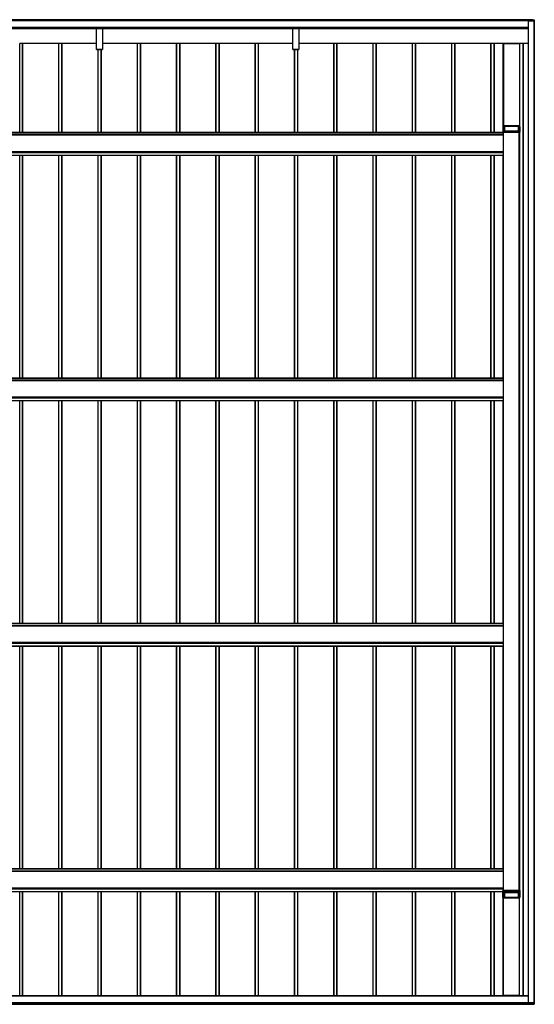
# Model space of a CAD drawing. Units: millimetres. Extents: x 0 to 29435, y -2 to 20790.
# Drawn here: x 10347 to 12967, y 7216 to 12229 of the extents above; entities that cross this region are included whole.
import ezdxf

# ---------------------------------------------------------------- set-up
doc = ezdxf.new("R2010")
doc.units = ezdxf.units.MM
doc.layers.add('YKK_A1', color=4, linetype='Continuous', lineweight=30)

msp = doc.modelspace()

# ---------------------------------------------------------------- linework, layer by layer
at = {"layer": 'YKK_A1'}
for p, q in [((12958.1, 12227.5), (7771.6, 12227.5)), ((12958.1, 12227), (7771.6, 12227)), ((12958.1, 12222.8), (7771.6, 12222.8)), ((12958.1, 12222.5), (7771.6, 12222.5)), ((12958.1, 12222.5), (7771.6, 12222.5)), ((12958.1, 12222.2), (7771.6, 12222.2)), ((12935.1, 12188), (7790.6, 12188)), ((12935.1, 12187.5), (7790.6, 12187.5)), ((7790.6, 12187.4), (12935.1, 12187.4)), ((12935.1, 12187.4), (7790.6, 12187.4)), ((10738, 12182.1), (9768, 12182.1)), ((10738, 12182), (9768, 12182)), ((10738, 12187), (10738, 12187.4)), ((10738, 12186.2), (10738, 12187)), ((10738, 12187), (10768, 12187)), ((10738, 12184.3), (10738, 12186.2)), ((10768, 12186.2), (10738, 12186.2)), ((10738, 12183.4), (10738, 12184.3)), ((10738, 12184.3), (10768, 12184.3)), ((10738, 12076.4), (10738, 12183.4)), ((10768, 12183.4), (10738, 12183.4)), ((10768, 12187.4), (10768, 12187)), ((10768, 12187), (10768, 12186.2)), ((10768, 12186.2), (10768, 12184.3)), ((10768, 12184.3), (10768, 12183.4)), ((10768, 12183.4), (10768, 12076.4)), ((11738, 12182.1), (10768, 12182.1)), ((11738, 12182), (10768, 12182)), ((11738, 12187), (11738, 12187.4)), ((11738, 12186.2), (11738, 12187)), ((11738, 12187), (11768, 12187)), ((11738, 12184.3), (11738, 12186.2)), ((11768, 12186.2), (11738, 12186.2)), ((11738, 12183.4), (11738, 12184.3)), ((11738, 12184.3), (11768, 12184.3)), ((11738, 12076.4), (11738, 12183.4)), ((11768, 12183.4), (11738, 12183.4)), ((11768, 12187.4), (11768, 12187)), ((11768, 12187), (11768, 12186.2)), ((11768, 12186.2), (11768, 12184.3)), ((11768, 12184.3), (11768, 12183.4)), ((11768, 12183.4), (11768, 12076.4)), ((12935.1, 12182.1), (11768, 12182.1)), ((12935.1, 12182), (11768, 12182)), ((12935.1, 12222), (12935.1, 7224.3)), ((12935.6, 12222), (12935.6, 7224.4)), ((12935.6, 12222), (12959.4, 12222)), ((12958.1, 12228.6), (12965.6, 12228.1)), ((12958.1, 12228.6), (12958.1, 12228.1)), ((12958.1, 12228.1), (12958.1, 12222.4)), ((12958.1, 12228.1), (12965.6, 12227.6)), ((12958.1, 12222.4), (12958.1, 12222.1)), ((12959.3, 12222.4), (12958.1, 12222.4)), ((12958.1, 12222.1), (12959.3, 12222.1)), ((12958.1, 12222), (12958.1, 12222.1)), ((12958.1, 12222), (12959.3, 12222)), ((12959.3, 12222.1), (12959.3, 12222)), ((12959.6, 12221.8), (12959.6, 12220.6)), ((12959.6, 12220.5), (12959.6, 12220.6)), ((12965.1, 12220.5), (12959.6, 12220.5)), ((12959.9, 12220.6), (12959.9, 12221.8)), ((12965.6, 12220.6), (12959.9, 12220.6)), ((12964.6, 12220.5), (12964.6, 7225.9)), ((12965.1, 12220.5), (12965.1, 7225.9)), ((12965.1, 12220.5), (12965.1, 12220.5)), ((12965.6, 12219.1), (12965.1, 12219.1)), ((12965.6, 12227.6), (12965.6, 12220.6)), ((12966.1, 12220.5), (12966.1, 12227.6)), ((12966.1, 12220.5), (12966.1, 12219.1)), ((10362.1, 12108), (10347.1, 12108)), ((10347.1, 11653.6), (10347.1, 12108)), ((10362.1, 11653.6), (10362.1, 12108)), ((10363.1, 11653.6), (10363.1, 12108)), ((10546.1, 12106.9), (10363.4, 12106.9)), ((10363.4, 11653.6), (10363.4, 12106.9)), ((10546.1, 11653.6), (10546.1, 12108)), ((10562.1, 12108), (10547.1, 12108)), ((10547.1, 11653.6), (10547.1, 12108)), ((10562.1, 11653.6), (10562.1, 12108)), ((10563.1, 11653.6), (10563.1, 12108)), ((10738, 12106.9), (10563.4, 12106.9)), ((10563.4, 11653.6), (10563.4, 12106.9)), ((10946.1, 12106.9), (10768, 12106.9)), ((10946.1, 11653.6), (10946.1, 12108)), ((10962.1, 12108), (10947.1, 12108)), ((10947.1, 11653.6), (10947.1, 12108)), ((10962.1, 11653.6), (10962.1, 12108)), ((10963.1, 11653.6), (10963.1, 12108)), ((11146.1, 12106.9), (10963.4, 12106.9)), ((10963.4, 11653.6), (10963.4, 12106.9)), ((11146.1, 11653.6), (11146.1, 12108)), ((11162.1, 12108), (11147.1, 12108)), ((11147.1, 11653.6), (11147.1, 12108)), ((11162.1, 11653.6), (11162.1, 12108)), ((11163.1, 11653.6), (11163.1, 12108)), ((11346.1, 12106.9), (11163.4, 12106.9)), ((11163.4, 11653.6), (11163.4, 12106.9)), ((11346.1, 11653.6), (11346.1, 12108)), ((11362.1, 12108), (11347.1, 12108)), ((11347.1, 11653.6), (11347.1, 12108)), ((11362.1, 11653.6), (11362.1, 12108)), ((11363.1, 11653.6), (11363.1, 12108)), ((11546.1, 12106.9), (11363.4, 12106.9)), ((11363.4, 11653.6), (11363.4, 12106.9)), ((11546.1, 11653.6), (11546.1, 12108)), ((11562.1, 12108), (11547.1, 12108)), ((11547.1, 11653.6), (11547.1, 12108)), ((11562.1, 11653.6), (11562.1, 12108)), ((11563.1, 11653.6), (11563.1, 12108)), ((11738, 12106.9), (11563.4, 12106.9)), ((11563.4, 11653.6), (11563.4, 12106.9)), ((11946.1, 12106.9), (11768, 12106.9)), ((11946.1, 11653.6), (11946.1, 12108)), ((11962.1, 12108), (11947.1, 12108)), ((11947.1, 11653.6), (11947.1, 12108)), ((11962.1, 11653.6), (11962.1, 12108)), ((11963.1, 11653.6), (11963.1, 12108)), ((12146.1, 12106.9), (11963.4, 12106.9)), ((11963.4, 11653.6), (11963.4, 12106.9)), ((12146.1, 11653.6), (12146.1, 12108)), ((12162.1, 12108), (12147.1, 12108)), ((12147.1, 11653.6), (12147.1, 12108)), ((12162.1, 11653.6), (12162.1, 12108)), ((12163.1, 11653.6), (12163.1, 12108)), ((12346.1, 12106.9), (12163.4, 12106.9)), ((12163.4, 11653.6), (12163.4, 12106.9)), ((12346.1, 11653.6), (12346.1, 12108)), ((12362.1, 12108), (12347.1, 12108)), ((12347.1, 11653.6), (12347.1, 12108)), ((12362.1, 11653.6), (12362.1, 12108)), ((12363.1, 11653.6), (12363.1, 12108)), ((12546.1, 12106.9), (12363.4, 12106.9)), ((12363.4, 11653.6), (12363.4, 12106.9)), ((12546.1, 11653.6), (12546.1, 12108)), ((12562.1, 12108), (12547.1, 12108)), ((12547.1, 11653.6), (12547.1, 12108)), ((12562.1, 11653.6), (12562.1, 12108)), ((12563.1, 11653.6), (12563.1, 12108)), ((12746.1, 12106.9), (12563.4, 12106.9)), ((12563.4, 11653.6), (12563.4, 12106.9)), ((12746.1, 11653.6), (12746.1, 12108)), ((12747.1, 11653.6), (12747.1, 12108)), ((12762.1, 12108), (12747.1, 12108)), ((12762.1, 11653.6), (12762.1, 12108)), ((12763.1, 11653.6), (12763.1, 12108)), ((12763.4, 11653.6), (12763.4, 12106.9)), ((12808.1, 12106.8), (12763.4, 12106.8)), ((12808.1, 11684.2), (12808.1, 12106.8)), ((12809.1, 12107.9), (12809.1, 11688.2)), ((12809.4, 12107.9), (12809.4, 11688.2)), ((12890.8, 12107.9), (12809.4, 12107.9)), ((12811.9, 12108.1), (12810.1, 12108.1)), ((12810.1, 12108.1), (12810.1, 12107.9)), ((12811.9, 12108.1), (12811.9, 12107.9)), ((12812.2, 12108), (12888, 12108)), ((12812.2, 12107.9), (12812.2, 12108)), ((12888, 12107.9), (12888, 12108)), ((12890.1, 12108.1), (12888.3, 12108.1)), ((12888.3, 12107.9), (12888.3, 12108.1)), ((12890.1, 12107.9), (12890.1, 12108.1)), ((12909.6, 12108), (12890.4, 12108)), ((12890.4, 12107.9), (12890.4, 12108)), ((12890.8, 12107.9), (12890.8, 11688.2)), ((12891.1, 12107.9), (12891.1, 11688.2)), ((12909.6, 7258.8), (12909.6, 12108)), ((12910.1, 7258.8), (12910.1, 12108)), ((12912.1, 7258.8), (12912.1, 12106.9)), ((12935.1, 12106.9), (12912.1, 12106.9)), ((10738, 12076.1), (10738, 12076.4)), ((10738, 12076.4), (10768, 12076.4)), ((10738, 12076), (10738, 12076.1)), ((10768, 12076.1), (10738, 12076.1)), ((10738, 12076), (10768, 12076)), ((10738, 12076), (10738, 12076)), ((10738, 12076), (10768, 12076)), ((10746.1, 11653.6), (10746.1, 12076)), ((10747.1, 11653.6), (10747.1, 12076)), ((10762.1, 11653.6), (10762.1, 12076)), ((10763.1, 11653.6), (10763.1, 12076)), ((10763.4, 11653.6), (10763.4, 12076)), ((10768, 12076.4), (10768, 12076.1)), ((10768, 12076), (10768, 12076.1)), ((10768, 12076), (10768, 12076)), ((11738, 12076.1), (11738, 12076.4)), ((11738, 12076.4), (11768, 12076.4)), ((11738, 12076), (11738, 12076.1)), ((11768, 12076.1), (11738, 12076.1)), ((11738, 12076), (11768, 12076)), ((11738, 12076), (11738, 12076)), ((11738, 12076), (11768, 12076)), ((11746.1, 11653.6), (11746.1, 12076)), ((11747.1, 11653.6), (11747.1, 12076)), ((11762.1, 11653.6), (11762.1, 12076)), ((11763.1, 11653.6), (11763.1, 12076)), ((11763.4, 11653.6), (11763.4, 12076)), ((11768, 12076.4), (11768, 12076.1)), ((11768, 12076), (11768, 12076.1)), ((11768, 12076), (11768, 12076)), ((12807.1, 11684.2), (12807.1, 11656.7)), ((12813.6, 11684.2), (12807.6, 11684.2)), ((12807.6, 11662.6), (12807.6, 11684.2)), ((12809.1, 11688.2), (12809.1, 11688.2)), ((12890.8, 11688.2), (12809.4, 11688.2)), ((12809.4, 11688.1), (12812.6, 11688.1)), ((12810.1, 11688.1), (12810.1, 11684.2)), ((12811.9, 11688.1), (12811.9, 11684.2)), ((12812.2, 11684.2), (12812.2, 11688.1)), ((12812.9, 11688.1), (12812.9, 11688.1)), ((12813.4, 11688), (12813.6, 11688)), ((12813.6, 11684.2), (12813.6, 11662.7)), ((12814.1, 11688.1), (12814.1, 11688.1)), ((12814.4, 11684.1), (12814.1, 11684.2)), ((12814.1, 11662.7), (12814.1, 11684.2)), ((12814.4, 11688.1), (12844.6, 11688.1)), ((12814.4, 11684.1), (12814.4, 11662.7)), ((12885.3, 11684.1), (12814.9, 11684.1)), ((12814.9, 11662.7), (12814.9, 11684.1)), ((12855.6, 11688.1), (12885.8, 11688.1)), ((12885.3, 11684.1), (12885.3, 11662.7)), ((12886, 11684.2), (12885.7, 11684.1)), ((12885.7, 11662.7), (12885.7, 11684.1)), ((12886, 11684.2), (12886, 11662.7)), ((12886.1, 11688.1), (12886.1, 11688.1)), ((12892.6, 11684.2), (12886.5, 11684.2)), ((12886.5, 11662.7), (12886.5, 11684.2)), ((12886.6, 11688), (12886.8, 11688)), ((12887.3, 11688.1), (12887.3, 11688.1)), ((12887.6, 11688.1), (12890.8, 11688.1)), ((12888, 11684.2), (12888, 11688.1)), ((12888.3, 11684.2), (12888.3, 11688.1)), ((12890.1, 11684.2), (12890.1, 11688.1)), ((12890.4, 11684.2), (12890.4, 11688.1)), ((12891.1, 11688.2), (12891.1, 11688.2)), ((12892.6, 11684.2), (12892.6, 11662.6)), ((12893.1, 11656.7), (12893.1, 11684.2)), ((7710.6, 11653.1), (12809.6, 11653.1)), ((12809.6, 11642.1), (7710.6, 11642.1)), ((7710.6, 11641.6), (12809.6, 11641.6)), ((12809.6, 11653.6), (7713.1, 11653.6)), ((12807.4, 11662.2), (12807.1, 11656.7)), ((12807.1, 11656.7), (12807.1, 11653.6)), ((12807.6, 11656.7), (12807.9, 11662.3)), ((12892.6, 11656.7), (12807.6, 11656.7)), ((12807.9, 11662.7), (12892.2, 11662.7)), ((12807.9, 11662.7), (12807.9, 11662.7)), ((12807.9, 11662.3), (12807.9, 11662.7)), ((12807.9, 11662.3), (12892.2, 11662.3)), ((12809.6, 11653.1), (12809.6, 11656.6)), ((12809.6, 11538.6), (12809.6, 11653.1)), ((12810.1, 11629.3), (12809.6, 11629.3)), ((12810.1, 11629.3), (12809.6, 11629.3)), ((12810.1, 7795.1), (12810.1, 11656.7)), ((12810.1, 11656.7), (12890.1, 11656.7)), ((12810.6, 7795.1), (12810.6, 11656.7)), ((12889.6, 7795.1), (12889.6, 11656.7)), ((12890.1, 7795.1), (12890.1, 11656.7)), ((12890.4, 7795.1), (12890.4, 11656.7)), ((12890.6, 11656.6), (12890.6, 7795.1)), ((12893.1, 11653.1), (12890.6, 11653.1)), ((12893.1, 11653.1), (12890.6, 11653.1)), ((12890.6, 11653.1), (12890.6, 11653.1)), ((12892.2, 11662.7), (12892.2, 11662.7)), ((12892.2, 11662.3), (12892.2, 11662.7)), ((12892.2, 11662.3), (12892.6, 11656.7)), ((12893.1, 11656.7), (12892.7, 11662.2)), ((12893.1, 11653.2), (12893.1, 11656.7)), ((12893.1, 11653.2), (12893.1, 11653.1)), ((12893.1, 11653.1), (12893.1, 11653.1)), ((12810.1, 11627.5), (12809.6, 11627.5)), ((12810.1, 11627.5), (12809.6, 11627.5)), ((7710.6, 11557.7), (12809.6, 11557.7)), ((7710.6, 11557.2), (12809.6, 11557.2)), ((7710.6, 11553.7), (12809.6, 11553.7)), ((7710.6, 11552.7), (12809.6, 11552.7)), ((7710.6, 11539.2), (12809.6, 11539.2)), ((7710.6, 11538.7), (12809.6, 11538.7)), ((7710.6, 11538.6), (12809.6, 11538.6)), ((7712.1, 11538.6), (12808.1, 11538.6)), ((10347.1, 10404.4), (10347.1, 11538.6)), ((10362.1, 10404.4), (10362.1, 11538.6)), ((10363.1, 10404.4), (10363.1, 11538.6)), ((10363.4, 10404.4), (10363.4, 11538.6)), ((10546.1, 10404.4), (10546.1, 11538.6)), ((10547.1, 10404.4), (10547.1, 11538.6)), ((10562.1, 10404.4), (10562.1, 11538.6)), ((10563.1, 10404.4), (10563.1, 11538.6)), ((10563.4, 10404.4), (10563.4, 11538.6)), ((10746.1, 10404.4), (10746.1, 11538.6)), ((10747.1, 10404.4), (10747.1, 11538.6)), ((10762.1, 10404.4), (10762.1, 11538.6)), ((10763.1, 10404.4), (10763.1, 11538.6)), ((10763.4, 10404.4), (10763.4, 11538.6)), ((10946.1, 10404.4), (10946.1, 11538.6)), ((10947.1, 10404.4), (10947.1, 11538.6)), ((10962.1, 10404.4), (10962.1, 11538.6)), ((10963.1, 10404.4), (10963.1, 11538.6)), ((10963.4, 10404.4), (10963.4, 11538.6)), ((11146.1, 10404.4), (11146.1, 11538.6)), ((11147.1, 10404.4), (11147.1, 11538.6)), ((11162.1, 10404.4), (11162.1, 11538.6)), ((11163.1, 10404.4), (11163.1, 11538.6)), ((11163.4, 10404.4), (11163.4, 11538.6)), ((11346.1, 10404.4), (11346.1, 11538.6)), ((11347.1, 10404.4), (11347.1, 11538.6)), ((11362.1, 10404.4), (11362.1, 11538.6)), ((11363.1, 10404.4), (11363.1, 11538.6)), ((11363.4, 10404.4), (11363.4, 11538.6)), ((11546.1, 10404.4), (11546.1, 11538.6)), ((11547.1, 10404.4), (11547.1, 11538.6)), ((11562.1, 10404.4), (11562.1, 11538.6)), ((11563.1, 10404.4), (11563.1, 11538.6)), ((11563.4, 10404.4), (11563.4, 11538.6)), ((11746.1, 10404.4), (11746.1, 11538.6)), ((11747.1, 10404.4), (11747.1, 11538.6)), ((11762.1, 10404.4), (11762.1, 11538.6)), ((11763.1, 10404.4), (11763.1, 11538.6)), ((11763.4, 10404.4), (11763.4, 11538.6)), ((11946.1, 10404.4), (11946.1, 11538.6)), ((11947.1, 10404.4), (11947.1, 11538.6)), ((11962.1, 10404.4), (11962.1, 11538.6)), ((11963.1, 10404.4), (11963.1, 11538.6)), ((11963.4, 10404.4), (11963.4, 11538.6)), ((12146.1, 10404.4), (12146.1, 11538.6)), ((12147.1, 10404.4), (12147.1, 11538.6)), ((12162.1, 10404.4), (12162.1, 11538.6)), ((12163.1, 10404.4), (12163.1, 11538.6)), ((12163.4, 10404.4), (12163.4, 11538.6)), ((12346.1, 10404.4), (12346.1, 11538.6)), ((12347.1, 10404.4), (12347.1, 11538.6)), ((12362.1, 10404.4), (12362.1, 11538.6)), ((12363.1, 10404.4), (12363.1, 11538.6)), ((12363.4, 10404.4), (12363.4, 11538.6)), ((12546.1, 10404.4), (12546.1, 11538.6)), ((12547.1, 10404.4), (12547.1, 11538.6)), ((12562.1, 10404.4), (12562.1, 11538.6)), ((12563.1, 10404.4), (12563.1, 11538.6)), ((12563.4, 10404.4), (12563.4, 11538.6)), ((12746.1, 10404.4), (12746.1, 11538.6)), ((12747.1, 10404.4), (12747.1, 11538.6)), ((12762.1, 10404.4), (12762.1, 11538.6)), ((12763.1, 10404.4), (12763.1, 11538.6)), ((12763.4, 10404.4), (12763.4, 11538.6)), ((12808.1, 10404.4), (12808.1, 11538.6)), ((12809.6, 10404.4), (7710.6, 10404.4)), ((7710.6, 10403.9), (12809.6, 10403.9)), ((12809.6, 10392.9), (7710.6, 10392.9)), ((7710.6, 10392.4), (12809.6, 10392.4)), ((12809.6, 10403.9), (12809.6, 10404.4)), ((12809.6, 10392.9), (12809.6, 10403.9)), ((12809.6, 10392.4), (12809.6, 10392.9)), ((12809.6, 10308.4), (12809.6, 10392.4)), ((12810.1, 10380), (12809.6, 10380)), ((12810.1, 10378.3), (12809.6, 10378.3)), ((7710.6, 10308.4), (12809.6, 10308.4)), ((7710.6, 10307.9), (12809.6, 10307.9)), ((7710.6, 10304.5), (12809.6, 10304.5)), ((7710.6, 10303.5), (12809.6, 10303.5)), ((7710.6, 10290), (12809.6, 10290)), ((7710.6, 10289.5), (12809.6, 10289.5)), ((7710.6, 10289.4), (12809.6, 10289.4)), ((7712.1, 10289.4), (12808.1, 10289.4)), ((10347.1, 9155.2), (10347.1, 10289.4)), ((10362.1, 9155.2), (10362.1, 10289.4)), ((10363.1, 9155.2), (10363.1, 10289.4)), ((10363.4, 9155.2), (10363.4, 10289.4)), ((10546.1, 9155.2), (10546.1, 10289.4)), ((10547.1, 9155.2), (10547.1, 10289.4)), ((10562.1, 9155.2), (10562.1, 10289.4)), ((10563.1, 9155.2), (10563.1, 10289.4)), ((10563.4, 9155.2), (10563.4, 10289.4)), ((10746.1, 9155.2), (10746.1, 10289.4)), ((10747.1, 9155.2), (10747.1, 10289.4)), ((10762.1, 9155.2), (10762.1, 10289.4)), ((10763.1, 9155.2), (10763.1, 10289.4)), ((10763.4, 9155.2), (10763.4, 10289.4)), ((10946.1, 9155.2), (10946.1, 10289.4)), ((10947.1, 9155.2), (10947.1, 10289.4)), ((10962.1, 9155.2), (10962.1, 10289.4)), ((10963.1, 9155.2), (10963.1, 10289.4)), ((10963.4, 9155.2), (10963.4, 10289.4)), ((11146.1, 9155.2), (11146.1, 10289.4)), ((11147.1, 9155.2), (11147.1, 10289.4)), ((11162.1, 9155.2), (11162.1, 10289.4)), ((11163.1, 9155.2), (11163.1, 10289.4)), ((11163.4, 9155.2), (11163.4, 10289.4)), ((11346.1, 9155.2), (11346.1, 10289.4)), ((11347.1, 9155.2), (11347.1, 10289.4)), ((11362.1, 9155.2), (11362.1, 10289.4)), ((11363.1, 9155.2), (11363.1, 10289.4)), ((11363.4, 9155.2), (11363.4, 10289.4)), ((11546.1, 9155.2), (11546.1, 10289.4)), ((11547.1, 9155.2), (11547.1, 10289.4)), ((11562.1, 9155.2), (11562.1, 10289.4)), ((11563.1, 9155.2), (11563.1, 10289.4)), ((11563.4, 9155.2), (11563.4, 10289.4)), ((11746.1, 9155.2), (11746.1, 10289.4)), ((11747.1, 9155.2), (11747.1, 10289.4)), ((11762.1, 9155.2), (11762.1, 10289.4)), ((11763.1, 9155.2), (11763.1, 10289.4)), ((11763.4, 9155.2), (11763.4, 10289.4)), ((11946.1, 9155.2), (11946.1, 10289.4)), ((11947.1, 9155.2), (11947.1, 10289.4)), ((11962.1, 9155.2), (11962.1, 10289.4)), ((11963.1, 9155.2), (11963.1, 10289.4)), ((11963.4, 9155.2), (11963.4, 10289.4)), ((12146.1, 9155.2), (12146.1, 10289.4)), ((12147.1, 9155.2), (12147.1, 10289.4)), ((12162.1, 9155.2), (12162.1, 10289.4)), ((12163.1, 9155.2), (12163.1, 10289.4)), ((12163.4, 9155.2), (12163.4, 10289.4)), ((12346.1, 9155.2), (12346.1, 10289.4)), ((12347.1, 9155.2), (12347.1, 10289.4)), ((12362.1, 9155.2), (12362.1, 10289.4)), ((12363.1, 9155.2), (12363.1, 10289.4)), ((12363.4, 9155.2), (12363.4, 10289.4)), ((12546.1, 9155.2), (12546.1, 10289.4)), ((12547.1, 9155.2), (12547.1, 10289.4)), ((12562.1, 9155.2), (12562.1, 10289.4)), ((12563.1, 9155.2), (12563.1, 10289.4)), ((12563.4, 9155.2), (12563.4, 10289.4)), ((12746.1, 9155.2), (12746.1, 10289.4)), ((12747.1, 9155.2), (12747.1, 10289.4)), ((12762.1, 9155.2), (12762.1, 10289.4)), ((12763.1, 9155.2), (12763.1, 10289.4)), ((12763.4, 9155.2), (12763.4, 10289.4)), ((12808.1, 9155.2), (12808.1, 10289.4)), ((12810.1, 10322.1), (12809.6, 10322.1)), ((12810.1, 10320.3), (12809.6, 10320.3)), ((12809.6, 10307.9), (12809.6, 10308.4)), ((12809.6, 10304.5), (12809.6, 10307.9)), ((12809.6, 10303.5), (12809.6, 10304.5)), ((12809.6, 10290), (12809.6, 10303.5)), ((12809.6, 10289.5), (12809.6, 10290)), ((12809.6, 10289.4), (12809.6, 10289.5)), ((12809.6, 10289.4), (12809.6, 10289.4)), ((12809.6, 9155.2), (7710.6, 9155.2)), ((7710.6, 9154.7), (12809.6, 9154.7)), ((12809.6, 9143.6), (7710.6, 9143.6)), ((7710.6, 9143.2), (12809.6, 9143.2)), ((12809.6, 9154.7), (12809.6, 9155.2)), ((12809.6, 9143.6), (12809.6, 9154.7)), ((12809.6, 9143.2), (12809.6, 9143.6)), ((12809.6, 9059.2), (12809.6, 9143.2)), ((12810.1, 9130.8), (12809.6, 9130.8)), ((12810.1, 9129.1), (12809.6, 9129.1)), ((12810.1, 9072.8), (12809.6, 9072.8)), ((7710.6, 9059.2), (12809.6, 9059.2)), ((7710.6, 9058.7), (12809.6, 9058.7)), ((7710.6, 9055.3), (12809.6, 9055.3)), ((7710.6, 9054.2), (12809.6, 9054.2)), ((7710.6, 9040.7), (12809.6, 9040.7)), ((7710.6, 9040.2), (12809.6, 9040.2)), ((7710.6, 9040.2), (12809.6, 9040.2)), ((7712.1, 9040.2), (12808.1, 9040.2)), ((10347.1, 7905.9), (10347.1, 9040.2)), ((10362.1, 7905.9), (10362.1, 9040.2)), ((10363.1, 7905.9), (10363.1, 9040.2)), ((10363.4, 7905.9), (10363.4, 9040.2)), ((10546.1, 7905.9), (10546.1, 9040.2)), ((10547.1, 7905.9), (10547.1, 9040.2)), ((10562.1, 7905.9), (10562.1, 9040.2)), ((10563.1, 7905.9), (10563.1, 9040.2)), ((10563.4, 7905.9), (10563.4, 9040.2)), ((10746.1, 7905.9), (10746.1, 9040.2)), ((10747.1, 7905.9), (10747.1, 9040.2)), ((10762.1, 7905.9), (10762.1, 9040.2)), ((10763.1, 7905.9), (10763.1, 9040.2)), ((10763.4, 7905.9), (10763.4, 9040.2)), ((10946.1, 7905.9), (10946.1, 9040.2)), ((10947.1, 7905.9), (10947.1, 9040.2)), ((10962.1, 7905.9), (10962.1, 9040.2)), ((10963.1, 7905.9), (10963.1, 9040.2)), ((10963.4, 7905.9), (10963.4, 9040.2)), ((11146.1, 7905.9), (11146.1, 9040.2)), ((11147.1, 7905.9), (11147.1, 9040.2)), ((11162.1, 7905.9), (11162.1, 9040.2)), ((11163.1, 7905.9), (11163.1, 9040.2)), ((11163.4, 7905.9), (11163.4, 9040.2)), ((11346.1, 7905.9), (11346.1, 9040.2)), ((11347.1, 7905.9), (11347.1, 9040.2)), ((11362.1, 7905.9), (11362.1, 9040.2)), ((11363.1, 7905.9), (11363.1, 9040.2)), ((11363.4, 7905.9), (11363.4, 9040.2)), ((11546.1, 7905.9), (11546.1, 9040.2)), ((11547.1, 7905.9), (11547.1, 9040.2)), ((11562.1, 7905.9), (11562.1, 9040.2)), ((11563.1, 7905.9), (11563.1, 9040.2)), ((11563.4, 7905.9), (11563.4, 9040.2)), ((11746.1, 7905.9), (11746.1, 9040.2)), ((11747.1, 7905.9), (11747.1, 9040.2)), ((11762.1, 7905.9), (11762.1, 9040.2)), ((11763.1, 7905.9), (11763.1, 9040.2)), ((11763.4, 7905.9), (11763.4, 9040.2)), ((11946.1, 7905.9), (11946.1, 9040.2)), ((11947.1, 7905.9), (11947.1, 9040.2)), ((11962.1, 7905.9), (11962.1, 9040.2)), ((11963.1, 7905.9), (11963.1, 9040.2)), ((11963.4, 7905.9), (11963.4, 9040.2)), ((12146.1, 7905.9), (12146.1, 9040.2)), ((12147.1, 7905.9), (12147.1, 9040.2)), ((12162.1, 7905.9), (12162.1, 9040.2)), ((12163.1, 7905.9), (12163.1, 9040.2)), ((12163.4, 7905.9), (12163.4, 9040.2)), ((12346.1, 7905.9), (12346.1, 9040.2)), ((12347.1, 7905.9), (12347.1, 9040.2)), ((12362.1, 7905.9), (12362.1, 9040.2)), ((12363.1, 7905.9), (12363.1, 9040.2)), ((12363.4, 7905.9), (12363.4, 9040.2)), ((12546.1, 7905.9), (12546.1, 9040.2)), ((12547.1, 7905.9), (12547.1, 9040.2)), ((12562.1, 7905.9), (12562.1, 9040.2)), ((12563.1, 7905.9), (12563.1, 9040.2)), ((12563.4, 7905.9), (12563.4, 9040.2)), ((12746.1, 7905.9), (12746.1, 9040.2)), ((12747.1, 7905.9), (12747.1, 9040.2)), ((12762.1, 7905.9), (12762.1, 9040.2)), ((12763.1, 7905.9), (12763.1, 9040.2)), ((12763.4, 7905.9), (12763.4, 9040.2)), ((12808.1, 7905.9), (12808.1, 9040.2)), ((12810.1, 9071.1), (12809.6, 9071.1)), ((12809.6, 9058.7), (12809.6, 9059.2)), ((12809.6, 9055.3), (12809.6, 9058.7)), ((12809.6, 9054.2), (12809.6, 9055.3)), ((12809.6, 9040.7), (12809.6, 9054.2)), ((12809.6, 9040.2), (12809.6, 9040.7)), ((12809.6, 9040.2), (12809.6, 9040.2)), ((12809.6, 9040.2), (12809.6, 9040.2)), ((12809.6, 7905.9), (7710.6, 7905.9)), ((7710.6, 7905.4), (12809.6, 7905.4)), ((12809.6, 7894.4), (7710.6, 7894.4)), ((7710.6, 7893.9), (12809.6, 7893.9)), ((12809.6, 7905.4), (12809.6, 7905.9)), ((12809.6, 7894.4), (12809.6, 7905.4)), ((12809.6, 7893.9), (12809.6, 7894.4)), ((12809.6, 7810), (12809.6, 7893.9)), ((12810.1, 7881.5), (12809.6, 7881.5)), ((12810.1, 7879.8), (12809.6, 7879.8)), ((12810.1, 7823.6), (12809.6, 7823.6)), ((12810.1, 7821.8), (12809.6, 7821.8)), ((7710.6, 7810), (12809.6, 7810)), ((7710.6, 7809.4), (12809.6, 7809.4)), ((7710.6, 7806), (12809.6, 7806)), ((7710.6, 7805), (12809.6, 7805)), ((7713.1, 7791.5), (12807.1, 7791.5)), ((7713.1, 7791), (12807.1, 7791)), ((7713.1, 7790.9), (12807.1, 7790.9)), ((7713.1, 7790.9), (12807.1, 7790.9)), ((10347.1, 7258.8), (10347.1, 7790.9)), ((10362.1, 7258.8), (10362.1, 7790.9)), ((10363.1, 7258.8), (10363.1, 7790.9)), ((10363.4, 7258.8), (10363.4, 7790.9)), ((10546.1, 7258.8), (10546.1, 7790.9)), ((10547.1, 7258.8), (10547.1, 7790.9)), ((10562.1, 7258.8), (10562.1, 7790.9)), ((10563.1, 7258.8), (10563.1, 7790.9)), ((10563.4, 7258.8), (10563.4, 7790.9)), ((10746.1, 7258.8), (10746.1, 7790.9)), ((10747.1, 7258.8), (10747.1, 7790.9)), ((10762.1, 7258.8), (10762.1, 7790.9)), ((10763.1, 7258.8), (10763.1, 7790.9)), ((10763.4, 7258.8), (10763.4, 7790.9)), ((10946.1, 7258.8), (10946.1, 7790.9)), ((10947.1, 7258.8), (10947.1, 7790.9)), ((10962.1, 7258.8), (10962.1, 7790.9)), ((10963.1, 7258.8), (10963.1, 7790.9)), ((10963.4, 7258.8), (10963.4, 7790.9)), ((11146.1, 7258.8), (11146.1, 7790.9)), ((11147.1, 7258.8), (11147.1, 7790.9)), ((11162.1, 7258.8), (11162.1, 7790.9)), ((11163.1, 7258.8), (11163.1, 7790.9)), ((11163.4, 7258.8), (11163.4, 7790.9)), ((11346.1, 7258.8), (11346.1, 7790.9)), ((11347.1, 7258.8), (11347.1, 7790.9)), ((11362.1, 7258.8), (11362.1, 7790.9)), ((11363.1, 7258.8), (11363.1, 7790.9)), ((11363.4, 7258.8), (11363.4, 7790.9)), ((11546.1, 7258.8), (11546.1, 7790.9)), ((11547.1, 7258.8), (11547.1, 7790.9)), ((11562.1, 7258.8), (11562.1, 7790.9)), ((11563.1, 7258.8), (11563.1, 7790.9)), ((11563.4, 7258.8), (11563.4, 7790.9)), ((11746.1, 7258.8), (11746.1, 7790.9)), ((11747.1, 7258.8), (11747.1, 7790.9)), ((11762.1, 7258.8), (11762.1, 7790.9)), ((11763.1, 7258.8), (11763.1, 7790.9)), ((11763.4, 7258.8), (11763.4, 7790.9)), ((11946.1, 7258.8), (11946.1, 7790.9)), ((11947.1, 7258.8), (11947.1, 7790.9)), ((11962.1, 7258.8), (11962.1, 7790.9)), ((11963.1, 7258.8), (11963.1, 7790.9)), ((11963.4, 7258.8), (11963.4, 7790.9)), ((12146.1, 7258.8), (12146.1, 7790.9)), ((12147.1, 7258.8), (12147.1, 7790.9)), ((12162.1, 7258.8), (12162.1, 7790.9)), ((12163.1, 7258.8), (12163.1, 7790.9)), ((12163.4, 7258.8), (12163.4, 7790.9)), ((12346.1, 7258.8), (12346.1, 7790.9)), ((12347.1, 7258.8), (12347.1, 7790.9)), ((12362.1, 7258.8), (12362.1, 7790.9)), ((12363.1, 7258.8), (12363.1, 7790.9)), ((12363.4, 7258.8), (12363.4, 7790.9)), ((12546.1, 7258.8), (12546.1, 7790.9)), ((12547.1, 7258.8), (12547.1, 7790.9)), ((12562.1, 7258.8), (12562.1, 7790.9)), ((12563.1, 7258.8), (12563.1, 7790.9)), ((12563.4, 7258.8), (12563.4, 7790.9)), ((12746.1, 7258.8), (12746.1, 7790.9)), ((12747.1, 7258.8), (12747.1, 7790.9)), ((12762.1, 7258.8), (12762.1, 7790.9)), ((12763.1, 7258.8), (12763.1, 7790.9)), ((12763.4, 7258.8), (12763.4, 7790.9)), ((12807.4, 7789.5), (12807.1, 7795.1)), ((12807.1, 7795.1), (12807.1, 7791.5)), ((12807.1, 7760.6), (12807.1, 7791.5)), ((12807.1, 7791.5), (12807.1, 7791.5)), ((12807.4, 7786.3), (12807.4, 7789.5)), ((12807.4, 7786.1), (12807.4, 7786.3)), ((12892.6, 7795.1), (12807.6, 7795.1)), ((12807.6, 7795.1), (12807.9, 7789.6)), ((12807.6, 7785.3), (12807.6, 7760.6)), ((12807.9, 7789.6), (12892.2, 7789.6)), ((12807.9, 7789.6), (12807.9, 7789.1)), ((12892.2, 7789.1), (12807.9, 7789.1)), ((12807.9, 7789.1), (12807.9, 7785.9)), ((12807.9, 7785.9), (12807.9, 7785.6)), ((12807.9, 7785.6), (12813.6, 7785.6)), ((12813.6, 7785.1), (12808, 7785.1)), ((12809.6, 7809.4), (12809.6, 7810)), ((12809.6, 7806), (12809.6, 7809.4)), ((12809.6, 7805), (12809.6, 7806)), ((12809.6, 7795.1), (12809.6, 7805)), ((12813.6, 7785.1), (12813.6, 7785.6)), ((12813.6, 7760.6), (12813.6, 7785.1)), ((12814.1, 7785.1), (12814.1, 7760.6)), ((12814.4, 7785), (12814.1, 7785.1)), ((12814.4, 7760.5), (12814.4, 7785)), ((12814.6, 7785.6), (12814.9, 7785.5)), ((12814.9, 7785.5), (12885.3, 7785.5)), ((12814.9, 7785), (12814.9, 7785.5)), ((12814.9, 7785), (12814.9, 7760.5)), ((12885.3, 7785), (12814.9, 7785)), ((12885.3, 7785.5), (12885.6, 7785.6)), ((12885.3, 7785), (12885.3, 7785.5)), ((12885.3, 7760.5), (12885.3, 7785)), ((12886, 7785.1), (12885.7, 7785)), ((12885.7, 7785), (12885.7, 7760.5)), ((12886, 7760.6), (12886, 7785.1)), ((12886.5, 7785.6), (12892.2, 7785.6)), ((12886.5, 7785.1), (12886.5, 7785.6)), ((12886.5, 7785.1), (12886.5, 7760.6)), ((12892.2, 7785.1), (12886.5, 7785.1)), ((12892.2, 7789.6), (12892.6, 7795.1)), ((12892.2, 7789.6), (12892.2, 7789.1)), ((12892.2, 7785.9), (12892.2, 7789.1)), ((12892.2, 7785.6), (12892.2, 7785.9)), ((12892.6, 7760.6), (12892.6, 7785.3)), ((12893.1, 7795.1), (12892.7, 7789.5)), ((12892.7, 7789.5), (12892.7, 7786.3)), ((12892.7, 7786.3), (12892.7, 7786.1)), ((12893, 7789.4), (12892.9, 7787.9)), ((12892.9, 7787.9), (12892.9, 7786)), ((12893.1, 7791.3), (12893, 7790.6)), ((12893, 7790.6), (12893, 7789.4)), ((12893.1, 7791.5), (12893.1, 7795.1)), ((12893.1, 7791.5), (12893.1, 7760.6)), ((12893.1, 7791.5), (12893.1, 7791.5)), ((12893.1, 7791.5), (12893.1, 7791.3)), ((12807.1, 7760.6), (12807.1, 7760.5)), ((12807.1, 7760.5), (12809.6, 7760.5)), ((12813.6, 7760.6), (12807.6, 7760.6)), ((12808.1, 7258.8), (12808.1, 7760.5)), ((12809.1, 7261.7), (12809.1, 7756.6)), ((12890.8, 7756.6), (12809.4, 7756.6)), ((12809.4, 7261.7), (12809.4, 7756.6)), ((12809.6, 7760.5), (12812.2, 7760.5)), ((12809.6, 7760.5), (12809.6, 7760.5)), ((12810.1, 7760.5), (12810.1, 7756.6)), ((12811.9, 7760.5), (12811.9, 7756.6)), ((12812.2, 7756.6), (12812.2, 7760.5)), ((12812.7, 7760.5), (12813, 7760.5)), ((12813.5, 7760.5), (12886.7, 7760.5)), ((12814.4, 7760.5), (12814.1, 7760.6)), ((12885.3, 7760.5), (12814.9, 7760.5)), ((12886, 7760.6), (12885.7, 7760.5)), ((12892.6, 7760.6), (12886.5, 7760.6)), ((12887.1, 7760.5), (12887.4, 7760.5)), ((12887.9, 7760.5), (12890.6, 7760.5)), ((12888, 7756.6), (12888, 7760.5)), ((12888.3, 7756.6), (12888.3, 7760.5)), ((12890.1, 7756.6), (12890.1, 7760.5)), ((12890.4, 7756.6), (12890.4, 7760.5)), ((12890.6, 7760.5), (12893.1, 7760.5)), ((12890.6, 7760.5), (12890.6, 7760.5)), ((12890.8, 7261.7), (12890.8, 7756.6)), ((12891.1, 7261.7), (12891.1, 7756.6)), ((12893.1, 7760.5), (12893.1, 7760.6)), ((12958.6, 7224.1), (7667.6, 7224.1)), ((12958.6, 7223.9), (7667.6, 7223.9)), ((12958.6, 7223.6), (7667.6, 7223.6)), ((12958.6, 7219.4), (7667.6, 7219.4)), ((12958.6, 7218.9), (7667.6, 7218.9)), ((7667.6, 7217.5), (12958.6, 7217.5)), ((12958.6, 7217.5), (7667.6, 7217.5)), ((12935.1, 7258.8), (7686.6, 7258.8)), ((12935.1, 7258.3), (7686.6, 7258.3)), ((12809.1, 7261.7), (12809.1, 7261.7)), ((12890.8, 7261.7), (12809.4, 7261.7)), ((12809.4, 7261.6), (12812.6, 7261.6)), ((12810.1, 7258.8), (12810.1, 7261.6)), ((12812.9, 7261.6), (12812.9, 7261.6)), ((12813.4, 7261.5), (12813.6, 7261.5)), ((12814.1, 7261.6), (12814.1, 7261.6)), ((12814.4, 7261.6), (12844.6, 7261.6)), ((12844.9, 7261.6), (12844.9, 7261.6)), ((12845.4, 7261.5), (12845.6, 7261.5)), ((12846.1, 7261.6), (12846.1, 7261.6)), ((12846.4, 7261.6), (12853.8, 7261.6)), ((12854.1, 7261.6), (12854.1, 7261.6)), ((12854.6, 7261.5), (12854.8, 7261.5)), ((12855.3, 7261.6), (12855.3, 7261.6)), ((12855.6, 7261.6), (12885.8, 7261.6)), ((12886.1, 7261.6), (12886.1, 7261.6)), ((12886.6, 7261.5), (12886.8, 7261.5)), ((12887.3, 7261.6), (12887.3, 7261.6)), ((12887.6, 7261.6), (12890.8, 7261.6)), ((12890.1, 7258.8), (12890.1, 7261.6)), ((12890.4, 7258.8), (12890.4, 7261.6)), ((12891.1, 7261.7), (12891.1, 7261.7)), ((12958.6, 7224.3), (12935.1, 7224.3)), ((12935.1, 7224.3), (12935.1, 7224.3)), ((12935.6, 7224.4), (12958.6, 7224.4)), ((12959.8, 7224.4), (12958.6, 7224.4)), ((12958.6, 7224.1), (12958.6, 7224.4)), ((12958.6, 7218.4), (12958.6, 7224.1)), ((12959.8, 7224.1), (12958.6, 7224.1)), ((12958.6, 7217.9), (12958.6, 7218.4)), ((12958.6, 7218.4), (12965.6, 7218.4)), ((12958.6, 7216.5), (12958.6, 7217.9)), ((12965.6, 7217.9), (12958.6, 7217.9)), ((12959.8, 7224.4), (12959.8, 7224.1)), ((12960.1, 7224.7), (12960.1, 7225.9)), ((12960.4, 7225.9), (12966.1, 7225.9)), ((12960.4, 7225.9), (12960.4, 7224.7)), ((12965.6, 7218.4), (12966.1, 7225.9)), ((12965.6, 7218.4), (12965.6, 7217.9)), ((12965.6, 7216.5), (12965.6, 7217.9)), ((12966.6, 7225.9), (12966.1, 7218.4)), ((12966.1, 7216.9), (12966.6, 7224.4)), ((12966.1, 7218.4), (12966.1, 7216.9)), ((12966.6, 7225.9), (12966.6, 7224.4)), ((12958.6, 7216.5), (12965.6, 7216.5)), ((12958.6, 7216.5), (12958.6, 7216.5)), ((12958.6, 7216.5), (12965.6, 7216.5)), ((12965.6, 7216.5), (12965.6, 7216.5))]:
    msp.add_line(p, q, dxfattribs=at)
for centre, radius, start, end in [((12935.4, 12218.4), 3.6, 88.0109, 95.9867), ((12957.9, 12222.3), 1.41, 350.2759, 2.9678), ((12959.8, 12219.4), 2.33, 87.9694, 95.7913), ((12959.8, 12218.2), 2.33, 87.9694, 95.7913), ((12965.6, 12227.6), 0.5, 0, 86.3803), ((12963.6, 12227.8), 1.99, 352.9418, 6.8101), ((12965.7, 12224.3), 3.3, 83.7994, 91.9513), ((12965.7, 12217.3), 3.3, 83.7994, 91.9513), ((12965.7, 12222.4), 3.3, 268.0487, 276.2006), ((10362.3, 12100.8), 7.19, 84.0133, 91.9891), ((10363.3, 12109), 2.16, 264.0133, 271.9891), ((10546.8, 12100.8), 7.19, 88.0109, 95.9867), ((10562.3, 12100.8), 7.19, 84.0133, 91.9891), ((10563.3, 12109), 2.16, 264.0133, 271.9891), ((10946.8, 12100.8), 7.19, 88.0109, 95.9867), ((10962.3, 12100.8), 7.19, 84.0133, 91.9891), ((10963.3, 12109), 2.16, 264.0133, 271.9891), ((11146.8, 12100.8), 7.19, 88.0109, 95.9867), ((11162.3, 12100.8), 7.19, 84.0133, 91.9891), ((11163.3, 12109), 2.16, 264.0133, 271.9891), ((11346.8, 12100.8), 7.19, 88.0109, 95.9867), ((11362.3, 12100.8), 7.19, 84.0133, 91.9891), ((11363.3, 12109), 2.16, 264.0133, 271.9891), ((11546.8, 12100.8), 7.19, 88.0109, 95.9867), ((11562.3, 12100.8), 7.19, 84.0133, 91.9891), ((11563.3, 12109), 2.16, 264.0133, 271.9891), ((11946.8, 12100.8), 7.19, 88.0109, 95.9867), ((11962.3, 12100.8), 7.19, 84.0133, 91.9891), ((11963.3, 12109), 2.16, 264.0133, 271.9891), ((12146.8, 12100.8), 7.19, 88.0109, 95.9867), ((12162.3, 12100.8), 7.19, 84.0133, 91.9891), ((12163.3, 12109), 2.16, 264.0133, 271.9891), ((12346.8, 12100.8), 7.19, 88.0109, 95.9867), ((12362.3, 12100.8), 7.19, 84.0133, 91.9891), ((12363.3, 12109), 2.16, 264.0133, 271.9891), ((12546.8, 12100.8), 7.19, 88.0109, 95.9867), ((12562.3, 12100.8), 7.19, 84.0133, 91.9891), ((12563.3, 12109), 2.16, 264.0133, 271.9891), ((12746.8, 12100.8), 7.19, 88.0109, 95.9867), ((12762.3, 12100.8), 7.19, 84.0133, 91.9891), ((12763.3, 12109), 2.16, 264.0133, 271.9891), ((12808.1, 12157), 50.1, 269.9643, 271.1072), ((12809.3, 12105.8), 2.16, 88.0109, 95.9867), ((12812.1, 12110.1), 2.16, 264.0133, 271.9891), ((12888, 12110.1), 2.16, 268.0109, 275.9867), ((12890.3, 12110.1), 2.16, 264.0133, 271.9891), ((12890.8, 12105.8), 2.16, 84.0133, 91.9891), ((12909.7, 12104.4), 3.6, 84.0133, 91.9891), ((12911.6, 12121.2), 14.4, 264.0133, 271.9891), ((12807.4, 11680.6), 3.6, 88.0109, 95.9867), ((12809.3, 11686), 2.16, 88.0109, 95.9867), ((12809.3, 11690.3), 2.16, 264.0133, 271.9891), ((12812.6, 11686), 2.16, 84.0133, 91.9891), ((12813.2, 11691.6), 3.6, 264.0133, 271.9891), ((12813.7, 11691.6), 3.6, 268.0109, 275.9867), ((12813.7, 11677.4), 6.76, 86.6084, 90.5919), ((12814.3, 11686), 2.16, 88.0109, 95.9867), ((12814.8, 11690.9), 6.76, 266.6084, 270.5919), ((12885.3, 11690.9), 6.76, 269.4081, 273.3916), ((12885.8, 11686), 2.16, 84.0133, 91.9891), ((12886.4, 11677.4), 6.76, 89.4081, 93.3916), ((12886.4, 11691.6), 3.6, 264.0133, 271.9891), ((12886.9, 11691.6), 3.6, 268.0109, 275.9867), ((12887.5, 11686), 2.16, 88.0109, 95.9867), ((12890.8, 11690.3), 2.16, 268.0109, 275.9867), ((12890.8, 11686), 2.16, 84.0133, 91.9891), ((12892.7, 11680.6), 3.6, 84.0133, 91.9891), ((12807.9, 11662.2), 0.5, 90, 176.4904), ((12807.7, 11660.9), 1.33, 81.1907, 102.8069), ((12809.9, 11653.1), 3.6, 88.0109, 95.9867), ((12806.9, 11634.2), 3.2, 0.0012, 32.4793), ((12806.9, 11634.2), 3.2, 0.0012, 32.4793), ((12890.2, 11653.1), 3.6, 84.0133, 91.9891), ((12892.2, 11662.2), 0.5, 3.5096, 90), ((12892.4, 11660.9), 1.33, 77.1931, 98.8093), ((12806.9, 10385), 3.2, 0.0012, 32.4793), ((12806.9, 10315.4), 3.2, 327.5207, 359.9988), ((12806.9, 10312.6), 3.2, 327.5207, 359.9988), ((12806.9, 9135.7), 3.2, 0.0012, 32.4793), ((12806.9, 9066.2), 3.2, 327.5207, 359.9988), ((12806.9, 9063.4), 3.2, 327.5207, 359.9988), ((12806.9, 7886.5), 3.2, 0.0012, 32.4793), ((12808.2, 7786), 0.96, 179.8061, 225.3886), ((12807.3, 7786.3), 0.316, 269.9296, 293.8197), ((12807.5, 7794.4), 4.81, 269.0227, 274.9749), ((12807.9, 7789.6), 0.5, 183.5188, 270.016), ((12807.9, 7786.4), 0.5, 183.5188, 270.016), ((12807.9, 7786.1), 0.5, 183.5188, 270.016), ((12808.4, 7786.2), 0.986, 192.6205, 227.0584), ((12798.5, 7791.2), 10.8, 326.8049, 328.1134), ((12809.2, 7788), 3.12, 239.2999, 247.4827), ((12804.8, 7783.3), 3.67, 29.3608, 36.9688), ((12806.9, 7816.9), 3.2, 327.5207, 359.9988), ((12806.9, 7814.1), 3.2, 327.5207, 359.9988), ((12813.8, 7772.1), 13.5, 86.6084, 90.5919), ((12813.7, 7778.3), 6.76, 86.6084, 90.5919), ((12814.6, 7785.1), 0.493, 92.6426, 181.5629), ((12814.9, 7785), 0.493, 92.6426, 181.5629), ((12814.8, 7791.8), 6.76, 266.6084, 270.5919), ((12885.3, 7785), 0.493, 358.4371, 87.3574), ((12885.3, 7791.8), 6.76, 269.4081, 273.3916), ((12886.4, 7772.1), 13.5, 89.4081, 93.3916), ((12885.6, 7785.1), 0.493, 358.4371, 87.3574), ((12886.4, 7778.3), 6.76, 89.4081, 93.3916), ((12892.6, 7794.4), 4.81, 265.0251, 270.9773), ((12892.2, 7789.6), 0.5, 269.984, 356.4812), ((12892.2, 7786.4), 0.5, 269.984, 356.4812), ((12892.2, 7786.1), 0.5, 269.984, 356.4812), ((12895.4, 7783.3), 3.67, 143.0312, 150.6392), ((12891, 7788), 3.12, 292.5173, 300.7001), ((12891.8, 7786.2), 0.921, 311.6874, 348.6336), ((12901.6, 7791.2), 10.8, 211.8866, 213.1951), ((12891.9, 7786), 0.966, 314.7556, 0.0498), ((12892.9, 7786.3), 0.316, 246.1803, 270.0704), ((12807.4, 7757), 3.6, 88.0109, 95.9867), ((12809.3, 7754.4), 2.16, 88.0109, 95.9867), ((12812.3, 7753.8), 6.76, 86.6084, 90.5919), ((12813.4, 7767.2), 6.76, 266.6084, 270.5919), ((12813.7, 7753.8), 6.76, 86.6084, 90.5919), ((12814.8, 7767.3), 6.76, 266.6084, 270.5919), ((12885.3, 7767.3), 6.76, 269.4081, 273.3916), ((12886.4, 7753.8), 6.76, 89.4081, 93.3916), ((12886.7, 7767.2), 6.76, 269.4081, 273.3916), ((12887.8, 7753.8), 6.76, 89.4081, 93.3916), ((12890.8, 7754.4), 2.16, 84.0133, 91.9891), ((12892.7, 7757), 3.6, 84.0133, 91.9891), ((12809.3, 7263.8), 2.16, 264.0133, 271.9891), ((12809.3, 7259.5), 2.16, 88.0109, 95.9867), ((12812.6, 7259.5), 2.16, 84.0133, 91.9891), ((12813.2, 7265.1), 3.6, 264.0133, 271.9891), ((12813.7, 7265.1), 3.6, 268.0109, 275.9867), ((12814.3, 7259.5), 2.16, 88.0109, 95.9867), ((12844.6, 7259.5), 2.16, 84.0133, 91.9891), ((12845.2, 7265.1), 3.6, 264.0133, 271.9891), ((12845.7, 7265.1), 3.6, 268.0109, 275.9867), ((12846.3, 7259.5), 2.16, 88.0109, 95.9867), ((12853.8, 7259.5), 2.16, 84.0133, 91.9891), ((12854.4, 7265.1), 3.6, 264.0133, 271.9891), ((12854.9, 7265.1), 3.6, 268.0109, 275.9867), ((12855.5, 7259.5), 2.16, 88.0109, 95.9867), ((12885.8, 7259.5), 2.16, 84.0133, 91.9891), ((12886.4, 7265.1), 3.6, 264.0133, 271.9891), ((12886.9, 7265.1), 3.6, 268.0109, 275.9867), ((12887.5, 7259.5), 2.16, 88.0109, 95.9867), ((12890.8, 7259.5), 2.16, 84.0133, 91.9891), ((12890.8, 7263.8), 2.16, 268.0109, 275.9867), ((12935.4, 7220.8), 3.6, 88.0109, 95.9867), ((12960.3, 7227.6), 2.87, 265.5056, 271.4954), ((12966, 7223.2), 4.81, 265.0251, 270.9773), ((12965.6, 7218.4), 0.5, 269.984, 356.4812), ((12965.6, 7217), 0.5, 270, 356.4904), ((12965.6, 7217), 0.5, 269.984, 356.4812)]:
    msp.add_arc(centre, radius, start, end, dxfattribs=at)
at = {"layer": 'YKK_A1', "extrusion": (0, 0, -1)}
for centre, major_axis, ratio, start_param, end_param in [((12959.3, 12221.8), (-0.479, 0.362), 0.997782, 0.924931, 2.495727), ((12959.3, 12221.8), (-0.227, 0.197), 0.995696, 0.857334, 2.428131), ((12959.3, 12221.7), (-0.24, 0.181), 0.997782, 0.924931, 2.495727), ((12807.6, 11656.7), (-0.501, 0), 0.034899, 6.283181, 7.85025), ((12892.6, 11656.7), (-0.501, 0), 0.034899, 1.574528, 3.141597)]:
    msp.add_ellipse(centre, major_axis=major_axis, ratio=ratio, start_param=start_param, end_param=end_param, dxfattribs=at)
at = {"layer": 'YKK_A1'}
for centre, major_axis, ratio, start_param, end_param in [((12807.6, 7795.1), (0.501, 0), 0.034899, 1.574528, 3.141597), ((12807.9, 7778.5), (-0.8, 13.1), 0.00013, 5.323235, 6.247909), ((12807.6, 7778.5), (-0.5, 13.1), 0.000051, 5.32244, 6.284518), ((12807.5, 7785.1), (-0.061, 1), 0.002127, 0.034777, 0.385625), ((12808, 7785.1), (-0.061, 0.5), 0.004206, 0.034392, 1.605189), ((12892.2, 7785.1), (0.061, 0.5), 0.004206, 4.677997, 6.248793), ((12892.6, 7795.1), (0.501, 0), 0.034899, 6.283181, 7.85025), ((12892.3, 7778.5), (0.8, 13.1), 0.00013, 0.035276, 0.95995), ((12892.7, 7785.1), (0.061, 1), 0.002127, 5.89756, 6.248409), ((12959.8, 7224.7), (0, 0.301), 0.996353, 3.141593, 4.712389), ((12959.8, 7224.7), (0, 0.601), 0.998477, 3.141593, 4.712389), ((12960.4, 7225.9), (0.3, 0), 0.034965, 1.570796, 3.141593), ((12966.1, 7225.9), (0.501, 0), 0.034899, 6.283181, 7.85025)]:
    msp.add_ellipse(centre, major_axis=major_axis, ratio=ratio, start_param=start_param, end_param=end_param, dxfattribs=at)

doc.saveas('drawing.dxf')
